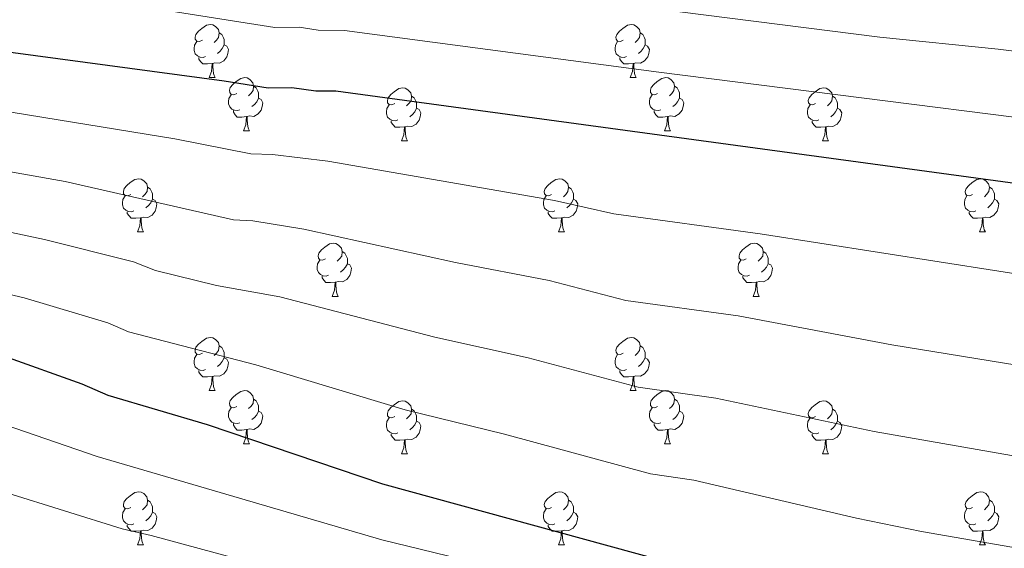
# Model space of a CAD drawing. Units: metres. Extents: x 644194 to 648711, y 729750 to 732814.
# Drawn here: x 648166 to 648352, y 731457 to 731557 of the extents above; entities that cross this region are included whole.
import ezdxf

# ---------------------------------------------------------------- set-up
doc = ezdxf.new("R2010")
doc.units = ezdxf.units.M
doc.header["$MEASUREMENT"] = 0
for name, color, linetype, lineweight in [('Carátula', 7, 'Continuous', 5), ('Elementos auxiliares', 7, 'Continuous', 5), ('Entidades rústicas y varios', 7, 'Continuous', 5), ('Relieve y altimetría', 7, 'Continuous', 5)]:
    doc.layers.add(name, color=color, linetype=linetype, lineweight=lineweight)

msp = doc.modelspace()

# ---------------------------------------------------------------- linework, layer by layer
at = {"layer": 'Carátula', "color": 7, "linetype": 'Continuous', "lineweight": 5}
msp.add_3dface([(644257.07, 729750.39), (648711.06, 729845.03), (648647.97, 732814.36), (644193.97, 732719.72)], dxfattribs=at)
at = {"layer": 'Elementos auxiliares', "color": 250, "linetype": 'Continuous', "lineweight": 5}
msp.add_3dface([(645126.97, 730162.79), (645078.41, 732476.09), (648489.7, 732548.64), (648539.4, 730235.3)], dxfattribs=at)
at = {"layer": 'Entidades rústicas y varios', "color": 92, "linetype": 'Continuous', "lineweight": 5}
for p, q in [((648201.69, 731546.12), (648202.81, 731546.12)), ((648281.01, 731546.12), (648282.14, 731546.12)), ((648208.16, 731536.08), (648209.29, 731536.08)), ((648287.49, 731536.08), (648288.61, 731536.08)), ((648237.93, 731534.18), (648239.06, 731534.18)), ((648317.26, 731534.18), (648318.39, 731534.18)), ((648188.18, 731517.03), (648189.31, 731517.03)), ((648267.51, 731517.03), (648268.64, 731517.03)), ((648346.84, 731517.03), (648347.96, 731517.03)), ((648224.88, 731504.89), (648226, 731504.89)), ((648304.2, 731504.89), (648305.33, 731504.89)), ((648201.69, 731487.13), (648202.81, 731487.13)), ((648281.01, 731487.13), (648282.14, 731487.13)), ((648208.16, 731477.09), (648209.29, 731477.09)), ((648287.49, 731477.09), (648288.61, 731477.09)), ((648237.93, 731475.19), (648239.06, 731475.19)), ((648317.26, 731475.19), (648318.39, 731475.19)), ((648188.18, 731458.04), (648189.31, 731458.04)), ((648267.51, 731458.04), (648268.64, 731458.04)), ((648346.84, 731458.04), (648347.96, 731458.04))]:
    msp.add_line(p, q, dxfattribs=at)
at = {"layer": 'Entidades rústicas y varios', "color": 92, "linetype": 'Continuous', "lineweight": 5, "flags": 128}
for points in [[(648200.39, 731553.18), (648199.86, 731552.91), (648199.33, 731552.97), (648199.06, 731553.34), (648199.01, 731553.76), (648199.17, 731554.28), (648199.65, 731554.88), (648200.28, 731555.41), (648201.18, 731555.99), (648201.93, 731556.15), (648202.35, 731556.1), (648202.88, 731555.78), (648203.41, 731555.2), (648203.57, 731554.56), (648203.46, 731553.71), (648203.04, 731553.18), (648202.62, 731552.75)], [(648279.71, 731553.18), (648279.18, 731552.91), (648278.65, 731552.97), (648278.39, 731553.34), (648278.33, 731553.76), (648278.49, 731554.28), (648278.97, 731554.88), (648279.61, 731555.41), (648280.51, 731555.99), (648281.25, 731556.15), (648281.68, 731556.1), (648282.21, 731555.78), (648282.74, 731555.2), (648282.9, 731554.56), (648282.79, 731553.71), (648282.36, 731553.18), (648281.94, 731552.75)], [(648203.57, 731554.56), (648204.05, 731554.24), (648204.36, 731553.6), (648204.52, 731553.28), (648204.52, 731552.7), (648204.52, 731552.28), (648204.15, 731551.59), (648203.73, 731551.11), (648203.25, 731550.69)], [(648282.9, 731554.56), (648283.37, 731554.24), (648283.69, 731553.6), (648283.85, 731553.28), (648283.85, 731552.7), (648283.85, 731552.28), (648283.48, 731551.59), (648283.06, 731551.11), (648282.58, 731550.69)], [(648200.97, 731550.1), (648200.55, 731549.94), (648199.96, 731550), (648199.49, 731550.21), (648199.06, 731550.63), (648198.85, 731551.22), (648198.85, 731551.64), (648198.9, 731552.22), (648199.33, 731552.91)], [(648204.52, 731552.28), (648204.98, 731552.03), (648205.32, 731551.41), (648205.21, 731550.69), (648205, 731550.05), (648204.42, 731549.31), (648203.62, 731548.83), (648202.77, 731548.93), (648202.34, 731548.8)], [(648280.3, 731550.1), (648279.87, 731549.94), (648279.29, 731550), (648278.81, 731550.21), (648278.39, 731550.63), (648278.17, 731551.22), (648278.17, 731551.64), (648278.23, 731552.22), (648278.65, 731552.91)], [(648283.85, 731552.28), (648284.3, 731552.03), (648284.65, 731551.41), (648284.54, 731550.69), (648284.33, 731550.05), (648283.74, 731549.31), (648282.95, 731548.83), (648282.1, 731548.93), (648281.67, 731548.8)], [(648202.23, 731548.8), (648201.34, 731548.72), (648200.5, 731548.72), (648200.07, 731549.15), (648199.75, 731549.62), (648199.75, 731549.94)], [(648281.56, 731548.8), (648280.67, 731548.72), (648279.82, 731548.72), (648279.4, 731549.15), (648279.08, 731549.62), (648279.08, 731549.94)], [(648201.69, 731546.12), (648202.12, 731547.28), (648202.23, 731548.8), (648202.34, 731548.8), (648202.38, 731548.22), (648202.41, 731547.53), (648202.48, 731546.92), (648202.6, 731546.52), (648202.81, 731546.12)], [(648281.01, 731546.12), (648281.45, 731547.28), (648281.56, 731548.8), (648281.67, 731548.8), (648281.7, 731548.22), (648281.74, 731547.53), (648281.81, 731546.92), (648281.92, 731546.52), (648282.14, 731546.12)], [(648206.86, 731543.14), (648206.33, 731542.88), (648205.8, 731542.93), (648205.54, 731543.3), (648205.48, 731543.73), (648205.64, 731544.25), (648206.12, 731544.84), (648206.76, 731545.37), (648207.66, 731545.96), (648208.4, 731546.12), (648208.83, 731546.06), (648209.36, 731545.75), (648209.89, 731545.16), (648210.05, 731544.52), (648209.94, 731543.67), (648209.51, 731543.14), (648209.09, 731542.72)], [(648210.05, 731544.52), (648210.52, 731544.21), (648210.84, 731543.57), (648211, 731543.25), (648211, 731542.67), (648211, 731542.24), (648210.63, 731541.55), (648210.21, 731541.07), (648209.73, 731540.65)], [(648286.19, 731543.14), (648285.66, 731542.88), (648285.13, 731542.93), (648284.86, 731543.3), (648284.81, 731543.73), (648284.97, 731544.25), (648285.45, 731544.84), (648286.08, 731545.37), (648286.98, 731545.96), (648287.73, 731546.12), (648288.15, 731546.06), (648288.68, 731545.75), (648289.21, 731545.16), (648289.37, 731544.52), (648289.26, 731543.67), (648288.84, 731543.14), (648288.42, 731542.72)], [(648289.37, 731544.52), (648289.85, 731544.21), (648290.16, 731543.57), (648290.32, 731543.25), (648290.32, 731542.67), (648290.32, 731542.24), (648289.95, 731541.55), (648289.53, 731541.07), (648289.05, 731540.65)], [(648207.45, 731540.06), (648207.02, 731539.9), (648206.44, 731539.96), (648205.96, 731540.17), (648205.54, 731540.6), (648205.32, 731541.18), (648205.32, 731541.6), (648205.38, 731542.19), (648205.8, 731542.88)], [(648236.63, 731541.24), (648236.1, 731540.97), (648235.57, 731541.03), (648235.31, 731541.4), (648235.25, 731541.82), (648235.41, 731542.34), (648235.89, 731542.94), (648236.53, 731543.47), (648237.43, 731544.05), (648238.17, 731544.21), (648238.6, 731544.16), (648239.13, 731543.84), (648239.66, 731543.26), (648239.82, 731542.62), (648239.71, 731541.77), (648239.28, 731541.24), (648238.86, 731540.81)], [(648239.82, 731542.62), (648240.29, 731542.3), (648240.61, 731541.66), (648240.77, 731541.34), (648240.77, 731540.76), (648240.77, 731540.34), (648240.4, 731539.65), (648239.98, 731539.17), (648239.5, 731538.75)], [(648286.77, 731540.06), (648286.35, 731539.9), (648285.76, 731539.96), (648285.29, 731540.17), (648284.86, 731540.6), (648284.65, 731541.18), (648284.65, 731541.6), (648284.7, 731542.19), (648285.13, 731542.88)], [(648315.96, 731541.24), (648315.43, 731540.97), (648314.9, 731541.03), (648314.64, 731541.4), (648314.58, 731541.82), (648314.74, 731542.34), (648315.22, 731542.94), (648315.86, 731543.47), (648316.76, 731544.05), (648317.5, 731544.21), (648317.93, 731544.16), (648318.46, 731543.84), (648318.99, 731543.26), (648319.15, 731542.62), (648319.04, 731541.77), (648318.61, 731541.24), (648318.19, 731540.81)], [(648319.15, 731542.62), (648319.62, 731542.3), (648319.94, 731541.66), (648320.1, 731541.34), (648320.1, 731540.76), (648320.1, 731540.34), (648319.73, 731539.65), (648319.31, 731539.17), (648318.83, 731538.75)], [(648211, 731542.24), (648211.45, 731541.99), (648211.8, 731541.38), (648211.69, 731540.65), (648211.48, 731540.01), (648210.89, 731539.27), (648210.1, 731538.79), (648209.25, 731538.9), (648208.82, 731538.77)], [(648237.22, 731538.16), (648236.79, 731538), (648236.21, 731538.06), (648235.73, 731538.27), (648235.31, 731538.69), (648235.09, 731539.28), (648235.09, 731539.7), (648235.15, 731540.28), (648235.57, 731540.97)], [(648290.32, 731542.24), (648290.78, 731541.99), (648291.12, 731541.38), (648291.01, 731540.65), (648290.8, 731540.01), (648290.22, 731539.27), (648289.42, 731538.79), (648288.57, 731538.9), (648288.14, 731538.77)], [(648316.55, 731538.16), (648316.12, 731538), (648315.54, 731538.06), (648315.06, 731538.27), (648314.64, 731538.69), (648314.42, 731539.28), (648314.42, 731539.7), (648314.48, 731540.28), (648314.9, 731540.97)], [(648208.71, 731538.77), (648207.82, 731538.68), (648206.97, 731538.68), (648206.55, 731539.11), (648206.23, 731539.59), (648206.23, 731539.9)], [(648240.77, 731540.34), (648241.22, 731540.09), (648241.57, 731539.47), (648241.46, 731538.75), (648241.25, 731538.11), (648240.66, 731537.37), (648239.87, 731536.89), (648239.02, 731536.99), (648238.59, 731536.86)], [(648288.03, 731538.77), (648287.14, 731538.68), (648286.3, 731538.68), (648285.87, 731539.11), (648285.55, 731539.59), (648285.55, 731539.9)], [(648320.1, 731540.34), (648320.55, 731540.09), (648320.9, 731539.47), (648320.79, 731538.75), (648320.58, 731538.11), (648319.99, 731537.37), (648319.2, 731536.89), (648318.35, 731536.99), (648317.92, 731536.86)], [(648208.16, 731536.08), (648208.6, 731537.24), (648208.71, 731538.77), (648208.82, 731538.77), (648208.85, 731538.18), (648208.89, 731537.5), (648208.96, 731536.88), (648209.07, 731536.48), (648209.29, 731536.08)], [(648238.48, 731536.86), (648237.59, 731536.78), (648236.74, 731536.78), (648236.32, 731537.21), (648236, 731537.68), (648236, 731538)], [(648287.49, 731536.08), (648287.92, 731537.24), (648288.03, 731538.77), (648288.14, 731538.77), (648288.18, 731538.18), (648288.21, 731537.5), (648288.28, 731536.88), (648288.4, 731536.48), (648288.61, 731536.08)], [(648317.81, 731536.86), (648316.92, 731536.78), (648316.07, 731536.78), (648315.65, 731537.21), (648315.33, 731537.68), (648315.33, 731538)], [(648237.93, 731534.18), (648238.37, 731535.34), (648238.48, 731536.86), (648238.59, 731536.86), (648238.62, 731536.28), (648238.66, 731535.59), (648238.73, 731534.98), (648238.84, 731534.58), (648239.06, 731534.18)], [(648317.26, 731534.18), (648317.7, 731535.34), (648317.81, 731536.86), (648317.92, 731536.86), (648317.95, 731536.28), (648317.99, 731535.59), (648318.06, 731534.98), (648318.17, 731534.58), (648318.39, 731534.18)], [(648186.88, 731524.09), (648186.35, 731523.83), (648185.82, 731523.89), (648185.56, 731524.25), (648185.5, 731524.68), (648185.66, 731525.2), (648186.14, 731525.79), (648186.78, 731526.33), (648187.68, 731526.91), (648188.42, 731527.07), (648188.85, 731527.01), (648189.38, 731526.7), (648189.91, 731526.11), (648190.07, 731525.47), (648189.96, 731524.63), (648189.53, 731524.09), (648189.11, 731523.67)], [(648266.21, 731524.09), (648265.68, 731523.83), (648265.15, 731523.89), (648264.89, 731524.25), (648264.83, 731524.68), (648264.99, 731525.2), (648265.47, 731525.79), (648266.11, 731526.33), (648267.01, 731526.91), (648267.75, 731527.07), (648268.18, 731527.01), (648268.71, 731526.7), (648269.24, 731526.11), (648269.4, 731525.47), (648269.29, 731524.63), (648268.86, 731524.09), (648268.44, 731523.67)], [(648345.54, 731524.09), (648345.01, 731523.83), (648344.48, 731523.89), (648344.21, 731524.25), (648344.16, 731524.68), (648344.32, 731525.2), (648344.8, 731525.79), (648345.43, 731526.33), (648346.33, 731526.91), (648347.08, 731527.07), (648347.5, 731527.01), (648348.03, 731526.7), (648348.56, 731526.11), (648348.72, 731525.47), (648348.61, 731524.63), (648348.19, 731524.09), (648347.77, 731523.67)], [(648190.07, 731525.47), (648190.54, 731525.16), (648190.86, 731524.52), (648191.02, 731524.2), (648191.02, 731523.62), (648191.02, 731523.19), (648190.65, 731522.51), (648190.23, 731522.03), (648189.75, 731521.61)], [(648269.4, 731525.47), (648269.87, 731525.16), (648270.19, 731524.52), (648270.35, 731524.2), (648270.35, 731523.62), (648270.35, 731523.19), (648269.98, 731522.51), (648269.56, 731522.03), (648269.08, 731521.61)], [(648348.72, 731525.47), (648349.2, 731525.16), (648349.51, 731524.52), (648349.67, 731524.2), (648349.67, 731523.62), (648349.67, 731523.19), (648349.3, 731522.51), (648348.88, 731522.03), (648348.4, 731521.61)], [(648187.47, 731521.01), (648187.04, 731520.85), (648186.46, 731520.91), (648185.98, 731521.13), (648185.56, 731521.55), (648185.34, 731522.13), (648185.34, 731522.55), (648185.4, 731523.14), (648185.82, 731523.83)], [(648191.02, 731523.19), (648191.47, 731522.95), (648191.82, 731522.33), (648191.71, 731521.61), (648191.5, 731520.97), (648190.91, 731520.23), (648190.12, 731519.75), (648189.27, 731519.85), (648188.84, 731519.72)], [(648266.8, 731521.01), (648266.37, 731520.85), (648265.79, 731520.91), (648265.31, 731521.13), (648264.89, 731521.55), (648264.67, 731522.13), (648264.67, 731522.55), (648264.73, 731523.14), (648265.15, 731523.83)], [(648270.35, 731523.19), (648270.8, 731522.95), (648271.15, 731522.33), (648271.04, 731521.61), (648270.83, 731520.97), (648270.24, 731520.23), (648269.45, 731519.75), (648268.6, 731519.85), (648268.17, 731519.72)], [(648346.12, 731521.01), (648345.7, 731520.85), (648345.11, 731520.91), (648344.64, 731521.13), (648344.21, 731521.55), (648344, 731522.13), (648344, 731522.55), (648344.05, 731523.14), (648344.48, 731523.83)], [(648349.67, 731523.19), (648350.13, 731522.95), (648350.47, 731522.33), (648350.36, 731521.61), (648350.15, 731520.97), (648349.57, 731520.23), (648348.77, 731519.75), (648347.92, 731519.85), (648347.49, 731519.72)], [(648188.73, 731519.72), (648187.84, 731519.63), (648186.99, 731519.63), (648186.57, 731520.07), (648186.25, 731520.54), (648186.25, 731520.85)], [(648268.06, 731519.72), (648267.17, 731519.63), (648266.32, 731519.63), (648265.9, 731520.07), (648265.58, 731520.54), (648265.58, 731520.85)], [(648347.38, 731519.72), (648346.49, 731519.63), (648345.65, 731519.63), (648345.22, 731520.07), (648344.9, 731520.54), (648344.9, 731520.85)], [(648188.18, 731517.03), (648188.62, 731518.19), (648188.73, 731519.72), (648188.84, 731519.72), (648188.87, 731519.13), (648188.91, 731518.45), (648188.98, 731517.83), (648189.09, 731517.43), (648189.31, 731517.03)], [(648267.51, 731517.03), (648267.95, 731518.19), (648268.06, 731519.72), (648268.17, 731519.72), (648268.2, 731519.13), (648268.24, 731518.45), (648268.31, 731517.83), (648268.42, 731517.43), (648268.64, 731517.03)], [(648346.84, 731517.03), (648347.27, 731518.19), (648347.38, 731519.72), (648347.49, 731519.72), (648347.53, 731519.13), (648347.56, 731518.45), (648347.63, 731517.83), (648347.75, 731517.43), (648347.96, 731517.03)], [(648223.58, 731511.95), (648223.04, 731511.69), (648222.52, 731511.75), (648222.25, 731512.11), (648222.2, 731512.54), (648222.36, 731513.06), (648222.84, 731513.65), (648223.47, 731514.19), (648224.37, 731514.77), (648225.12, 731514.93), (648225.54, 731514.87), (648226.07, 731514.56), (648226.6, 731513.97), (648226.76, 731513.33), (648226.65, 731512.49), (648226.22, 731511.95), (648225.8, 731511.53)], [(648302.9, 731511.95), (648302.37, 731511.69), (648301.84, 731511.75), (648301.58, 731512.11), (648301.52, 731512.54), (648301.68, 731513.06), (648302.16, 731513.65), (648302.8, 731514.19), (648303.7, 731514.77), (648304.44, 731514.93), (648304.87, 731514.87), (648305.4, 731514.56), (648305.93, 731513.97), (648306.09, 731513.33), (648305.98, 731512.49), (648305.55, 731511.95), (648305.13, 731511.53)], [(648226.76, 731513.33), (648227.24, 731513.02), (648227.55, 731512.38), (648227.71, 731512.06), (648227.71, 731511.48), (648227.71, 731511.05), (648227.34, 731510.37), (648226.92, 731509.89), (648226.44, 731509.47)], [(648306.09, 731513.33), (648306.56, 731513.02), (648306.88, 731512.38), (648307.04, 731512.06), (648307.04, 731511.48), (648307.04, 731511.05), (648306.67, 731510.37), (648306.25, 731509.89), (648305.77, 731509.47)], [(648224.16, 731508.87), (648223.74, 731508.71), (648223.15, 731508.77), (648222.68, 731508.99), (648222.25, 731509.41), (648222.04, 731509.99), (648222.04, 731510.41), (648222.09, 731511), (648222.52, 731511.69)], [(648227.71, 731511.05), (648228.16, 731510.81), (648228.51, 731510.19), (648228.4, 731509.47), (648228.19, 731508.83), (648227.6, 731508.09), (648226.81, 731507.61), (648225.96, 731507.71), (648225.53, 731507.58)], [(648303.49, 731508.87), (648303.06, 731508.71), (648302.48, 731508.77), (648302, 731508.99), (648301.58, 731509.41), (648301.36, 731509.99), (648301.36, 731510.41), (648301.42, 731511), (648301.84, 731511.69)], [(648307.04, 731511.05), (648307.49, 731510.81), (648307.84, 731510.19), (648307.73, 731509.47), (648307.52, 731508.83), (648306.93, 731508.09), (648306.14, 731507.61), (648305.29, 731507.71), (648304.86, 731507.58)], [(648225.42, 731507.58), (648224.53, 731507.49), (648223.68, 731507.49), (648223.26, 731507.93), (648222.94, 731508.4), (648222.94, 731508.71)], [(648224.88, 731504.89), (648225.31, 731506.05), (648225.42, 731507.58), (648225.53, 731507.58), (648225.56, 731506.99), (648225.6, 731506.31), (648225.67, 731505.69), (648225.78, 731505.29), (648226, 731504.89)], [(648304.75, 731507.58), (648303.86, 731507.49), (648303.01, 731507.49), (648302.59, 731507.93), (648302.27, 731508.4), (648302.27, 731508.71)], [(648304.2, 731504.89), (648304.64, 731506.05), (648304.75, 731507.58), (648304.86, 731507.58), (648304.89, 731506.99), (648304.93, 731506.31), (648305, 731505.69), (648305.11, 731505.29), (648305.33, 731504.89)], [(648200.39, 731494.19), (648199.86, 731493.92), (648199.33, 731493.98), (648199.06, 731494.35), (648199.01, 731494.77), (648199.17, 731495.29), (648199.65, 731495.89), (648200.28, 731496.42), (648201.18, 731497), (648201.93, 731497.16), (648202.35, 731497.11), (648202.88, 731496.79), (648203.41, 731496.21), (648203.57, 731495.57), (648203.46, 731494.72), (648203.04, 731494.19), (648202.62, 731493.76)], [(648279.71, 731494.19), (648279.18, 731493.92), (648278.65, 731493.98), (648278.39, 731494.35), (648278.33, 731494.77), (648278.49, 731495.29), (648278.97, 731495.89), (648279.61, 731496.42), (648280.51, 731497), (648281.25, 731497.16), (648281.68, 731497.11), (648282.21, 731496.79), (648282.74, 731496.21), (648282.9, 731495.57), (648282.79, 731494.72), (648282.36, 731494.19), (648281.94, 731493.76)], [(648203.57, 731495.57), (648204.05, 731495.25), (648204.36, 731494.61), (648204.52, 731494.29), (648204.52, 731493.71), (648204.52, 731493.29), (648204.15, 731492.6), (648203.73, 731492.12), (648203.25, 731491.7)], [(648282.9, 731495.57), (648283.37, 731495.25), (648283.69, 731494.61), (648283.85, 731494.29), (648283.85, 731493.71), (648283.85, 731493.29), (648283.48, 731492.6), (648283.06, 731492.12), (648282.58, 731491.7)], [(648200.97, 731491.11), (648200.55, 731490.95), (648199.96, 731491.01), (648199.49, 731491.22), (648199.06, 731491.64), (648198.85, 731492.23), (648198.85, 731492.65), (648198.9, 731493.23), (648199.33, 731493.92)], [(648204.52, 731493.29), (648204.98, 731493.04), (648205.32, 731492.42), (648205.21, 731491.7), (648205, 731491.06), (648204.42, 731490.32), (648203.62, 731489.84), (648202.77, 731489.94), (648202.34, 731489.81)], [(648280.3, 731491.11), (648279.87, 731490.95), (648279.29, 731491.01), (648278.81, 731491.22), (648278.39, 731491.64), (648278.17, 731492.23), (648278.17, 731492.65), (648278.23, 731493.23), (648278.65, 731493.92)], [(648283.85, 731493.29), (648284.3, 731493.04), (648284.65, 731492.42), (648284.54, 731491.7), (648284.33, 731491.06), (648283.74, 731490.32), (648282.95, 731489.84), (648282.1, 731489.94), (648281.67, 731489.81)], [(648202.23, 731489.81), (648201.34, 731489.73), (648200.5, 731489.73), (648200.07, 731490.16), (648199.75, 731490.63), (648199.75, 731490.95)], [(648281.56, 731489.81), (648280.67, 731489.73), (648279.82, 731489.73), (648279.4, 731490.16), (648279.08, 731490.63), (648279.08, 731490.95)], [(648201.69, 731487.13), (648202.12, 731488.29), (648202.23, 731489.81), (648202.34, 731489.81), (648202.38, 731489.23), (648202.41, 731488.54), (648202.48, 731487.93), (648202.6, 731487.53), (648202.81, 731487.13)], [(648281.01, 731487.13), (648281.45, 731488.29), (648281.56, 731489.81), (648281.67, 731489.81), (648281.7, 731489.23), (648281.74, 731488.54), (648281.81, 731487.93), (648281.92, 731487.53), (648282.14, 731487.13)], [(648206.86, 731484.15), (648206.33, 731483.89), (648205.8, 731483.94), (648205.54, 731484.31), (648205.48, 731484.74), (648205.64, 731485.26), (648206.12, 731485.85), (648206.76, 731486.38), (648207.66, 731486.97), (648208.4, 731487.13), (648208.83, 731487.07), (648209.36, 731486.76), (648209.89, 731486.17), (648210.05, 731485.53), (648209.94, 731484.68), (648209.51, 731484.15), (648209.09, 731483.73)], [(648286.19, 731484.15), (648285.66, 731483.89), (648285.13, 731483.94), (648284.86, 731484.31), (648284.81, 731484.74), (648284.97, 731485.26), (648285.45, 731485.85), (648286.08, 731486.38), (648286.98, 731486.97), (648287.73, 731487.13), (648288.15, 731487.07), (648288.68, 731486.76), (648289.21, 731486.17), (648289.37, 731485.53), (648289.26, 731484.68), (648288.84, 731484.15), (648288.42, 731483.73)], [(648210.05, 731485.53), (648210.52, 731485.22), (648210.84, 731484.58), (648211, 731484.26), (648211, 731483.68), (648211, 731483.25), (648210.63, 731482.56), (648210.21, 731482.08), (648209.73, 731481.66)], [(648236.63, 731482.25), (648236.1, 731481.98), (648235.57, 731482.04), (648235.31, 731482.41), (648235.25, 731482.83), (648235.41, 731483.35), (648235.89, 731483.95), (648236.53, 731484.48), (648237.43, 731485.06), (648238.17, 731485.22), (648238.6, 731485.17), (648239.13, 731484.85), (648239.66, 731484.27), (648239.82, 731483.63), (648239.71, 731482.78), (648239.28, 731482.25), (648238.86, 731481.82)], [(648289.37, 731485.53), (648289.85, 731485.22), (648290.16, 731484.58), (648290.32, 731484.26), (648290.32, 731483.68), (648290.32, 731483.25), (648289.95, 731482.56), (648289.53, 731482.08), (648289.05, 731481.66)], [(648315.96, 731482.25), (648315.43, 731481.98), (648314.9, 731482.04), (648314.64, 731482.41), (648314.58, 731482.83), (648314.74, 731483.35), (648315.22, 731483.95), (648315.86, 731484.48), (648316.76, 731485.06), (648317.5, 731485.22), (648317.93, 731485.17), (648318.46, 731484.85), (648318.99, 731484.27), (648319.15, 731483.63), (648319.04, 731482.78), (648318.61, 731482.25), (648318.19, 731481.82)], [(648207.45, 731481.07), (648207.02, 731480.91), (648206.44, 731480.97), (648205.96, 731481.18), (648205.54, 731481.61), (648205.32, 731482.19), (648205.32, 731482.61), (648205.38, 731483.2), (648205.8, 731483.89)], [(648211, 731483.25), (648211.45, 731483), (648211.8, 731482.39), (648211.69, 731481.66), (648211.48, 731481.02), (648210.89, 731480.28), (648210.1, 731479.8), (648209.25, 731479.91), (648208.82, 731479.78)], [(648239.82, 731483.63), (648240.29, 731483.31), (648240.61, 731482.67), (648240.77, 731482.35), (648240.77, 731481.77), (648240.77, 731481.35), (648240.4, 731480.66), (648239.98, 731480.18), (648239.5, 731479.76)], [(648286.77, 731481.07), (648286.35, 731480.91), (648285.76, 731480.97), (648285.29, 731481.18), (648284.86, 731481.61), (648284.65, 731482.19), (648284.65, 731482.61), (648284.7, 731483.2), (648285.13, 731483.89)], [(648290.32, 731483.25), (648290.78, 731483), (648291.12, 731482.39), (648291.01, 731481.66), (648290.8, 731481.02), (648290.22, 731480.28), (648289.42, 731479.8), (648288.57, 731479.91), (648288.14, 731479.78)], [(648319.15, 731483.63), (648319.62, 731483.31), (648319.94, 731482.67), (648320.1, 731482.35), (648320.1, 731481.77), (648320.1, 731481.35), (648319.73, 731480.66), (648319.31, 731480.18), (648318.83, 731479.76)], [(648237.22, 731479.17), (648236.79, 731479.01), (648236.21, 731479.07), (648235.73, 731479.28), (648235.31, 731479.7), (648235.09, 731480.29), (648235.09, 731480.71), (648235.15, 731481.29), (648235.57, 731481.98)], [(648240.77, 731481.35), (648241.22, 731481.1), (648241.57, 731480.48), (648241.46, 731479.76), (648241.25, 731479.12), (648240.66, 731478.38), (648239.87, 731477.9), (648239.02, 731478), (648238.59, 731477.87)], [(648316.55, 731479.17), (648316.12, 731479.01), (648315.54, 731479.07), (648315.06, 731479.28), (648314.64, 731479.7), (648314.42, 731480.29), (648314.42, 731480.71), (648314.48, 731481.29), (648314.9, 731481.98)], [(648320.1, 731481.35), (648320.55, 731481.1), (648320.9, 731480.48), (648320.79, 731479.76), (648320.58, 731479.12), (648319.99, 731478.38), (648319.2, 731477.9), (648318.35, 731478), (648317.92, 731477.87)], [(648208.71, 731479.78), (648207.82, 731479.69), (648206.97, 731479.69), (648206.55, 731480.12), (648206.23, 731480.6), (648206.23, 731480.91)], [(648208.16, 731477.09), (648208.6, 731478.25), (648208.71, 731479.78), (648208.82, 731479.78), (648208.85, 731479.19), (648208.89, 731478.51), (648208.96, 731477.89), (648209.07, 731477.49), (648209.29, 731477.09)], [(648288.03, 731479.78), (648287.14, 731479.69), (648286.3, 731479.69), (648285.87, 731480.12), (648285.55, 731480.6), (648285.55, 731480.91)], [(648287.49, 731477.09), (648287.92, 731478.25), (648288.03, 731479.78), (648288.14, 731479.78), (648288.18, 731479.19), (648288.21, 731478.51), (648288.28, 731477.89), (648288.4, 731477.49), (648288.61, 731477.09)], [(648238.48, 731477.87), (648237.59, 731477.79), (648236.74, 731477.79), (648236.32, 731478.22), (648236, 731478.69), (648236, 731479.01)], [(648237.93, 731475.19), (648238.37, 731476.35), (648238.48, 731477.87), (648238.59, 731477.87), (648238.62, 731477.29), (648238.66, 731476.6), (648238.73, 731475.99), (648238.84, 731475.59), (648239.06, 731475.19)], [(648317.81, 731477.87), (648316.92, 731477.79), (648316.07, 731477.79), (648315.65, 731478.22), (648315.33, 731478.69), (648315.33, 731479.01)], [(648317.26, 731475.19), (648317.7, 731476.35), (648317.81, 731477.87), (648317.92, 731477.87), (648317.95, 731477.29), (648317.99, 731476.6), (648318.06, 731475.99), (648318.17, 731475.59), (648318.39, 731475.19)], [(648186.88, 731465.1), (648186.35, 731464.84), (648185.82, 731464.89), (648185.56, 731465.26), (648185.5, 731465.69), (648185.66, 731466.21), (648186.14, 731466.8), (648186.78, 731467.33), (648187.68, 731467.92), (648188.42, 731468.08), (648188.85, 731468.02), (648189.38, 731467.71), (648189.91, 731467.12), (648190.07, 731466.48), (648189.96, 731465.63), (648189.53, 731465.1), (648189.11, 731464.68)], [(648190.07, 731466.48), (648190.54, 731466.17), (648190.86, 731465.53), (648191.02, 731465.21), (648191.02, 731464.63), (648191.02, 731464.2), (648190.65, 731463.51), (648190.23, 731463.03), (648189.75, 731462.61)], [(648266.21, 731465.1), (648265.68, 731464.84), (648265.15, 731464.89), (648264.89, 731465.26), (648264.83, 731465.69), (648264.99, 731466.21), (648265.47, 731466.8), (648266.11, 731467.33), (648267.01, 731467.92), (648267.75, 731468.08), (648268.18, 731468.02), (648268.71, 731467.71), (648269.24, 731467.12), (648269.4, 731466.48), (648269.29, 731465.63), (648268.86, 731465.1), (648268.44, 731464.68)], [(648269.4, 731466.48), (648269.87, 731466.17), (648270.19, 731465.53), (648270.35, 731465.21), (648270.35, 731464.63), (648270.35, 731464.2), (648269.98, 731463.51), (648269.56, 731463.03), (648269.08, 731462.61)], [(648345.54, 731465.1), (648345.01, 731464.84), (648344.48, 731464.89), (648344.21, 731465.26), (648344.16, 731465.69), (648344.32, 731466.21), (648344.8, 731466.8), (648345.43, 731467.33), (648346.33, 731467.92), (648347.08, 731468.08), (648347.5, 731468.02), (648348.03, 731467.71), (648348.56, 731467.12), (648348.72, 731466.48), (648348.61, 731465.63), (648348.19, 731465.1), (648347.77, 731464.68)], [(648348.72, 731466.48), (648349.2, 731466.17), (648349.51, 731465.53), (648349.67, 731465.21), (648349.67, 731464.63), (648349.67, 731464.2), (648349.3, 731463.51), (648348.88, 731463.03), (648348.4, 731462.61)], [(648187.47, 731462.02), (648187.04, 731461.86), (648186.46, 731461.92), (648185.98, 731462.13), (648185.56, 731462.56), (648185.34, 731463.14), (648185.34, 731463.56), (648185.4, 731464.15), (648185.82, 731464.84)], [(648266.8, 731462.02), (648266.37, 731461.86), (648265.79, 731461.92), (648265.31, 731462.13), (648264.89, 731462.56), (648264.67, 731463.14), (648264.67, 731463.56), (648264.73, 731464.15), (648265.15, 731464.84)], [(648346.12, 731462.02), (648345.7, 731461.86), (648345.11, 731461.92), (648344.64, 731462.13), (648344.21, 731462.56), (648344, 731463.14), (648344, 731463.56), (648344.05, 731464.15), (648344.48, 731464.84)], [(648191.02, 731464.2), (648191.47, 731463.95), (648191.82, 731463.34), (648191.71, 731462.61), (648191.5, 731461.97), (648190.91, 731461.23), (648190.12, 731460.75), (648189.27, 731460.86), (648188.84, 731460.73)], [(648270.35, 731464.2), (648270.8, 731463.95), (648271.15, 731463.34), (648271.04, 731462.61), (648270.83, 731461.97), (648270.24, 731461.23), (648269.45, 731460.75), (648268.6, 731460.86), (648268.17, 731460.73)], [(648349.67, 731464.2), (648350.13, 731463.95), (648350.47, 731463.34), (648350.36, 731462.61), (648350.15, 731461.97), (648349.57, 731461.23), (648348.77, 731460.75), (648347.92, 731460.86), (648347.49, 731460.73)], [(648188.73, 731460.73), (648187.84, 731460.64), (648186.99, 731460.64), (648186.57, 731461.07), (648186.25, 731461.55), (648186.25, 731461.86)], [(648268.06, 731460.73), (648267.17, 731460.64), (648266.32, 731460.64), (648265.9, 731461.07), (648265.58, 731461.55), (648265.58, 731461.86)], [(648347.38, 731460.73), (648346.49, 731460.64), (648345.65, 731460.64), (648345.22, 731461.07), (648344.9, 731461.55), (648344.9, 731461.86)], [(648188.18, 731458.04), (648188.62, 731459.2), (648188.73, 731460.73), (648188.84, 731460.73), (648188.87, 731460.14), (648188.91, 731459.46), (648188.98, 731458.84), (648189.09, 731458.44), (648189.31, 731458.04)], [(648267.51, 731458.04), (648267.95, 731459.2), (648268.06, 731460.73), (648268.17, 731460.73), (648268.2, 731460.14), (648268.24, 731459.46), (648268.31, 731458.84), (648268.42, 731458.44), (648268.64, 731458.04)], [(648346.84, 731458.04), (648347.27, 731459.2), (648347.38, 731460.73), (648347.49, 731460.73), (648347.53, 731460.14), (648347.56, 731459.46), (648347.63, 731458.84), (648347.75, 731458.44), (648347.96, 731458.04)]]:
    msp.add_lwpolyline(points, dxfattribs=at)
at = {"layer": 'Relieve y altimetría', "color": 30, "linetype": 'Continuous', "lineweight": 25, "flags": 128}
for points, elevation in [([(648512.11, 731505.6), (648402.71, 731519.34), (648395.57, 731520.72), (648391.44, 731521.02), (648225.52, 731543.6), (648221.78, 731543.54), (648217.27, 731544.21), (648212.78, 731544.13), (648204.52, 731545.48), (648164.73, 731550.78), (648135.97, 731556.03), (648125.2, 731557.53), (648106.13, 731561), (648102.36, 731562.43), (648100.11, 731562.39), (648092.58, 731564.51), (648053.4, 731578.05), (648032.08, 731584.55)], 675), ([(648017.17, 731536.52), (648019.18, 731535.87), (648020.67, 731535.24), (648061.06, 731518.25), (648081.77, 731511.87), (648091.93, 731509.05), (648117.1, 731504.24), (648124.99, 731503.25), (648148.3, 731497.67), (648162.94, 731493.69), (648177.68, 731488.44), (648182.58, 731486.28), (648201.32, 731480.77), (648234.32, 731469.54), (648296.03, 731452.68), (648315.44, 731447.87), (648332.52, 731444.04), (648351.9, 731440.53), (648377.36, 731437.1), (648412.14, 731433.14), (648466.02, 731427.85), (648508.12, 731422), (648513.91, 731421.36)], 700)]:
    msp.add_lwpolyline(points, dxfattribs=dict(at, elevation=elevation))
at = {"layer": 'Relieve y altimetría', "color": 30, "linetype": 'Continuous', "lineweight": 5, "flags": 128}
for points, elevation in [([(647981.31, 731580.61), (647993.32, 731576.11), (648013, 731569.44), (648031.26, 731563.75), (648046.23, 731558.5), (648071.47, 731548.95), (648086.33, 731544.04), (648102.66, 731539.8), (648121.96, 731536.21), (648132.2, 731534.8), (648159.19, 731529.26), (648174.51, 731526.55), (648206.28, 731519.35), (648209.93, 731519.12), (648219.51, 731517.59), (648248.08, 731511.3), (648265.72, 731507.9), (648280.22, 731504.12), (648301.33, 731501.21), (648330.29, 731495.77), (648359.27, 731491.05), (648398.53, 731485.77), (648470.87, 731477.37), (648512.83, 731471.79)], 685), ([(648228.87, 731566.36), (648328.06, 731553.75), (648350.35, 731551.47), (648417.33, 731543.05), (648448.63, 731539.49), (648501.02, 731534.27), (648511.52, 731532.97)], 665), ([(647928.7, 731563.74), (647968.77, 731542.94), (647976.75, 731539.12), (647998.91, 731530.16), (648014.66, 731524.99), (648057.45, 731506.72), (648077.14, 731500.75), (648089.17, 731497.6), (648114.07, 731492.59), (648122.43, 731491.26), (648144.57, 731485.93), (648161.16, 731481.37), (648180.57, 731474.69), (648234.18, 731458.99), (648276.22, 731448.77), (648292.36, 731444.44), (648330.21, 731435.39), (648349.56, 731431.36), (648408.78, 731421.65), (648462, 731414.12), (648490.08, 731409.49), (648514.29, 731403.89)], 705), ([(647908.85, 731559.3), (647916.51, 731556.26), (647923.53, 731553.03), (647971.19, 731529.01), (647995.21, 731519.13), (648010.14, 731514.12), (648026.33, 731507.19), (648033.18, 731503.7), (648053.83, 731495.19), (648073.26, 731489.37), (648086.41, 731486.15), (648119.86, 731479.26), (648136.02, 731475.5), (648163.57, 731467.89), (648185.25, 731461.07), (648190.75, 731459.82), (648223.9, 731450.82), (648278.44, 731438.84), (648294.18, 731434.68), (648346.55, 731422.31), (648406.33, 731409.99), (648484.42, 731395.26), (648514.68, 731385.71)], 710), ([(648513.19, 731454.96), (648468.43, 731460.96), (648396.45, 731468.98), (648356.82, 731474.22), (648326.97, 731479.44), (648297.16, 731485.72), (648282.52, 731487.78), (648261.76, 731493.34), (648244.21, 731497.19), (648214.98, 731504.8), (648203.03, 731506.96), (648191.54, 731509.79), (648187.42, 731511.39), (648170.65, 731515.59), (648129.45, 731524.35), (648120.33, 731525.55), (648097.61, 731529.83), (648084.78, 731533.33), (648068, 731538.72), (648027.37, 731554.41), (648009.53, 731560.03)], 690), ([(648511.81, 731519.31), (648408.08, 731531.42), (648396.52, 731533.21), (648286.38, 731547.13), (648227.2, 731554.98), (648222.21, 731555.09), (648218.61, 731555.62), (648214.04, 731555.59), (648186.55, 731559.92)], 670), ([(648513.55, 731438.13), (648510.89, 731438.43), (648468.46, 731444.25), (648394.36, 731452.2), (648354.36, 731457.38), (648335.88, 731460.6), (648323.64, 731463.11), (648292.99, 731470.23), (648284.81, 731471.45), (648257.31, 731478.9), (648238.62, 731483.53), (648210.45, 731492), (648186.47, 731498.19), (648182.55, 731499.91), (648166.8, 731504.64), (648129.17, 731513.4), (648118.76, 731514.89), (648094.77, 731519.44), (648084.48, 731522.25), (648064.53, 731528.48), (648023.15, 731545.18), (648006.07, 731550.61), (647986.69, 731557.86)], 695), ([(648074.94, 731559.18), (648090.18, 731554.05), (648095.1, 731552.67), (648099.64, 731551.94), (648104.4, 731550.4), (648123.58, 731546.87), (648134.94, 731545.27), (648161.96, 731540.02), (648195.19, 731534.6), (648209.53, 731531.74), (648213.6, 731531.66), (648224.04, 731530.39), (648266.73, 731522.96), (648277.93, 731520.45), (648305.52, 731516.68), (648361.73, 731507.89), (648393.42, 731503.83), (648400.62, 731502.55), (648473.32, 731493.77), (648512.47, 731488.67)], 680)]:
    msp.add_lwpolyline(points, dxfattribs=dict(at, elevation=elevation))

doc.saveas('drawing.dxf')
